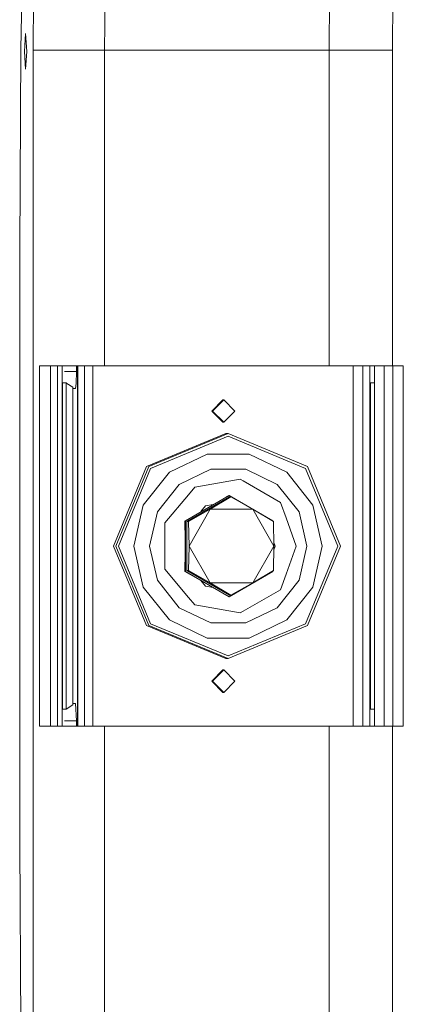
# Model space of a CAD drawing. Units: millimetres. Extents: x 984 to 8151, y -1496 to 1707.
# Drawn here: x 1474 to 1582, y -129 to 149 of the extents above; entities that cross this region are included whole.
import ezdxf

# ---------------------------------------------------------------- set-up
doc = ezdxf.new("R2010")
doc.units = ezdxf.units.MM
doc.layers.add('1', color=7, linetype='Continuous', true_color=0xffffff)

msp = doc.modelspace()

# ---------------------------------------------------------------- linework, layer by layer
at = {"layer": '1', "color": 18, "linetype": 'Continuous', "lineweight": 13}
for p, q in [((1474.380732, 140.361622), (1475.650549, 202.758163)), ((1477.826834, 140.030518), (1478.025198, 164.683044)), ((1579.237461, 140.030518), (1579.435587, 164.683044)), ((1498.004436, 140.030518), (1498.162985, 159.752533)), ((1561.38587, 140.030518), (1561.544657, 159.752533)), ((1475.702524, 144.700006), (1475.397348, 139.699996)), ((1475.702524, 144.700006), (1476.0077, 139.699996)), ((1474.027872, 83.82), (1474.380732, 140.361622)), ((1475.702524, 134.7), (1475.397348, 139.699996)), ((1476.0077, 139.699996), (1475.702524, 134.7)), ((1480.955839, 140.030518), (1477.826834, 140.030518)), ((1477.826834, -140.030518), (1477.826834, 140.030518)), ((1480.955839, 140.030518), (1484.648705, 140.030518)), ((1488.341331, 140.030518), (1484.648705, 140.030518)), ((1498.004436, 140.030518), (1488.341331, 140.030518)), ((1498.004436, 140.030518), (1498.004436, 50.926998)), ((1561.38587, 140.030518), (1498.004436, 140.030518)), ((1561.38587, 140.030518), (1561.38587, 50.926998)), ((1561.38587, 140.030518), (1570.737362, 140.030518)), ((1570.737362, 140.030518), (1574.004412, 140.030518)), ((1577.271461, 140.030518), (1574.004412, 140.030518)), ((1577.271461, 140.030518), (1579.237461, 140.030518)), ((1579.237461, 50.926998), (1579.237461, 140.030518)), ((1474.027872, -83.82), (1474.027872, 83.82)), ((1479.658365, 50.926998), (1482.686758, 50.926998)), ((1479.658365, -50.673004), (1479.658365, 50.926998)), ((1482.686758, 50.926998), (1484.661102, 50.926998)), ((1482.686758, -50.673004), (1482.686758, 50.926998)), ((1485.977888, 50.926998), (1484.661102, 50.926998)), ((1484.661102, -50.673004), (1484.661102, 50.926998)), ((1485.977888, -50.673004), (1485.977888, 50.926998)), ((1488.346815, 50.926998), (1485.977888, 50.926998)), ((1490.055799, 50.926998), (1486.675501, 50.926998)), ((1490.055799, 50.926998), (1490.373373, 50.926998)), ((1490.055799, 49.402997), (1490.055799, 50.926998)), ((1490.36622, 50.926998), (1490.443945, 50.926998)), ((1490.36622, -50.673004), (1490.36622, 50.926998)), ((1490.373373, 50.926998), (1490.373373, -50.673004)), ((1490.373373, 50.926998), (1490.443945, 50.926998)), ((1490.443945, 50.926998), (1492.345333, 50.926998)), ((1490.443945, -50.673004), (1490.443945, 50.926998)), ((1492.345333, 50.926998), (1494.64798, 50.926998)), ((1492.345333, -50.673004), (1492.345333, 50.926998)), ((1494.64798, 50.926998), (1568.170786, 50.926998)), ((1494.64798, -50.673004), (1494.64798, 50.926998)), ((1568.170786, 50.926998), (1570.861101, 50.926998)), ((1568.170786, -50.673004), (1568.170786, 50.926998)), ((1570.861101, 50.926998), (1570.938349, 50.926998)), ((1570.861101, -50.673004), (1570.861101, 50.926998)), ((1570.938349, 50.926998), (1572.839975, 50.926998)), ((1570.938349, -50.673004), (1570.938349, 50.926998)), ((1574.226379, 50.926998), (1572.839975, 50.926998)), ((1572.839975, -50.673004), (1572.839975, 50.926998)), ((1574.226379, 50.926998), (1574.226379, -50.673004)), ((1576.942205, 50.926998), (1574.226379, 50.926998)), ((1576.942205, 50.926998), (1576.942205, -50.673004)), ((1579.372644, 50.926998), (1576.942205, 50.926998)), ((1579.372644, 50.926998), (1579.372644, -50.673004)), ((1582.336664, 50.926998), (1579.372644, 50.926998)), ((1582.336664, 50.926998), (1582.336664, -50.673004)), ((1490.055799, 49.402997), (1486.675501, 49.402997)), ((1489.969492, 45.990501), (1490.055799, 49.402997)), ((1486.079454, 46.140309), (1487.172365, 46.140309)), ((1486.079454, -45.886315), (1486.079454, 46.140309)), ((1487.172365, 46.140309), (1487.350464, 46.024539)), ((1487.172365, -45.886315), (1487.172365, 46.140309)), ((1489.055395, 44.916462), (1487.350464, 46.024539)), ((1489.055395, 44.916462), (1489.164114, 44.576995)), ((1489.055395, -44.662468), (1489.055395, 44.916462)), ((1489.164114, 44.576995), (1489.761114, 44.576995)), ((1489.761114, 44.576995), (1489.969492, 45.990501)), ((1572.960138, 46.024539), (1572.839975, 45.936303)), ((1573.117733, 46.140309), (1572.960138, 46.024539)), ((1573.117733, 46.140309), (1573.117733, -45.886315)), ((1574.210405, 46.140309), (1573.117733, 46.140309)), ((1574.210405, 46.140309), (1574.210405, -45.886315)), ((1531.409502, 41.401997), (1528.240204, 38.226996)), ((1531.64196, 41.401997), (1528.4729, 38.226996)), ((1531.64196, 41.401997), (1531.409502, 41.401997)), ((1534.81102, 38.226996), (1531.64196, 41.401997)), ((1531.409502, 35.051998), (1528.240204, 38.226996)), ((1531.64196, 35.051998), (1528.4729, 38.226996)), ((1531.64196, 35.051998), (1534.81102, 38.226996)), ((1531.64196, 35.051998), (1531.409502, 35.051998)), ((1509.828568, 22.577638), (1532.237291, 31.876996)), ((1532.873154, 31.876996), (1510.46443, 22.577638)), ((1511.002302, 22.038821), (1532.873154, 31.114997)), ((1532.873154, 31.114997), (1511.002302, 22.038821)), ((1532.873154, 31.876996), (1532.237291, 31.876996)), ((1555.281878, 22.577638), (1532.873154, 31.876996)), ((1532.873154, 31.114997), (1554.744005, 22.038821)), ((1554.744005, 22.038821), (1532.873154, 31.114997)), ((1516.297579, 20.950738), (1526.957273, 26.093777)), ((1538.788795, 26.093777), (1526.957273, 26.093777)), ((1538.788795, 26.093777), (1549.44849, 20.950738)), ((1500.546694, 0.126997), (1509.828568, 22.577638)), ((1510.46443, 22.577638), (1501.182318, 0.126997)), ((1564.56399, 0.126997), (1555.281878, 22.577638)), ((1501.942873, 0.126997), (1511.002302, 22.038821)), ((1511.002302, 22.038821), (1501.942873, 0.126997)), ((1508.920908, 11.683302), (1516.297579, 20.950738)), ((1527.980089, 21.814737), (1519.077063, 17.519215)), ((1537.861586, 21.814737), (1527.980089, 21.814737)), ((1546.764851, 17.519215), (1537.861586, 21.814737)), ((1556.825399, 11.683302), (1549.44849, 20.950738)), ((1563.803434, 0.126997), (1554.744005, 22.038821)), ((1554.744005, 22.038821), (1563.803434, 0.126997)), ((1519.077063, 17.519215), (1512.91585, 9.778949)), ((1521.661997, 14.605182), (1523.430347, 16.716419)), ((1536.310434, 18.991793), (1523.430347, 16.716419)), ((1536.310434, 18.991793), (1537.093163, 18.539092)), ((1547.637224, 12.440117), (1537.093163, 18.539092)), ((1552.926064, 9.778949), (1546.764851, 17.519215)), ((1521.661997, 14.605182), (1515.02347, 6.678672)), ((1533.187866, 14.414497), (1520.837545, 7.270747)), ((1521.259069, 7.0552), (1533.236742, 13.983403)), ((1527.82917, 10.519302), (1533.663988, 13.983403)), ((1532.292223, 13.981531), (1533.040762, 14.414497)), ((1533.040762, 14.414497), (1533.187866, 14.414497)), ((1545.538187, 7.270747), (1533.187866, 14.414497)), ((1533.236742, 13.983403), (1533.663988, 13.983403)), ((1533.663988, 13.983403), (1539.806604, 10.519302)), ((1506.28829, 0.126997), (1508.920908, 11.683302)), ((1526.51, 11.486162), (1525.130556, 9.839114)), ((1528.623579, 11.859531), (1526.51, 11.486162)), ((1547.637224, 12.440117), (1549.222708, 8.075836)), ((1556.825399, 11.683302), (1559.458017, 0.126997)), ((1512.91585, 9.778949), (1510.716915, 0.126997)), ((1521.686316, 7.0552), (1527.82917, 10.519302)), ((1521.840334, 0.126997), (1527.82917, 10.519302)), ((1527.82917, 10.519302), (1539.806604, 10.519302)), ((1539.806604, 10.519302), (1545.795679, 0.126997)), ((1539.806604, 10.519302), (1545.641661, 7.0552)), ((1552.926064, 9.778949), (1555.124998, 0.126997)), ((1515.02347, 0.126997), (1515.02347, 6.678672)), ((1520.690203, 4.635943), (1520.690203, 7.270747)), ((1520.837545, -7.016754), (1520.837545, 7.270747)), ((1521.259069, 7.0552), (1521.686316, 7.0552)), ((1521.259069, -6.801207), (1521.259069, 7.0552)), ((1521.840334, 0.126997), (1521.686316, 7.0552)), ((1545.538187, 7.270747), (1545.538187, 7.116629)), ((1545.641661, 7.0552), (1545.795679, 0.126997)), ((1552.110434, 0.126997), (1549.222708, 8.075836)), ((1520.753622, -4.359088), (1520.753622, 4.613082)), ((1509.828568, -22.323644), (1500.546694, 0.126997)), ((1510.46443, -22.323644), (1501.182318, 0.126997)), ((1511.002302, -21.784827), (1501.942873, 0.126997)), ((1501.942873, 0.126997), (1511.002302, -21.784827)), ((1508.920908, -11.429308), (1506.28829, 0.126997)), ((1510.716915, 0.126997), (1512.91585, -9.524955)), ((1515.02347, 0.126997), (1515.02347, -6.424678)), ((1521.686316, -6.801207), (1521.840334, 0.126997)), ((1527.82917, -10.265308), (1521.840334, 0.126997)), ((1545.795679, 0.126997), (1539.806604, -10.265308)), ((1545.795679, 0.126997), (1545.641661, -6.801207)), ((1545.772711, 1.160184), (1546.148062, 0.126997)), ((1546.148062, 0.126997), (1545.772711, -0.906191)), ((1552.110434, 0.126997), (1549.222708, -7.821842)), ((1555.124998, 0.126997), (1552.926064, -9.524955)), ((1554.744005, -21.784827), (1563.803434, 0.126997)), ((1563.803434, 0.126997), (1554.744005, -21.784827)), ((1555.281878, -22.323644), (1564.56399, 0.126997)), ((1556.825399, -11.429308), (1559.458017, 0.126997)), ((1520.690203, -7.016754), (1520.690203, -4.381949)), ((1515.02347, -6.424678), (1521.661997, -14.351189)), ((1525.130557, -9.585121), (1520.690203, -7.016754)), ((1533.187866, -14.160503), (1520.837545, -7.016754)), ((1521.259069, -6.801207), (1521.686316, -6.801207)), ((1521.259069, -6.801207), (1533.236742, -13.729409)), ((1527.82917, -10.265308), (1521.686316, -6.801207)), ((1545.538187, -7.016754), (1533.187866, -14.160503)), ((1545.641661, -6.801207), (1539.806604, -10.265308)), ((1545.538187, -6.862636), (1545.538187, -7.016754)), ((1549.222708, -7.821842), (1547.637224, -12.186123)), ((1512.91585, -9.524955), (1519.077063, -17.265221)), ((1525.130557, -9.585121), (1526.51, -11.232168)), ((1527.82917, -10.265308), (1539.806604, -10.265308)), ((1533.663988, -13.729409), (1527.82917, -10.265308)), ((1533.663988, -13.729409), (1539.806604, -10.265308)), ((1546.764851, -17.265221), (1552.926064, -9.524955)), ((1516.297579, -20.696744), (1508.920908, -11.429308)), ((1526.51, -11.232168), (1528.623578, -11.605537)), ((1533.236742, -13.729409), (1533.663988, -13.729409)), ((1537.093163, -18.285099), (1547.637224, -12.186123)), ((1556.825399, -11.429308), (1549.44849, -20.696744)), ((1523.430347, -16.462425), (1521.661997, -14.351189)), ((1536.310434, -18.737799), (1523.430347, -16.462425)), ((1533.040762, -14.160503), (1533.187866, -14.160503)), ((1519.077063, -17.265221), (1527.980089, -21.560743)), ((1537.093163, -18.285099), (1536.310434, -18.737799)), ((1537.861586, -21.560743), (1546.764851, -17.265221)), ((1532.873154, -30.861005), (1511.002302, -21.784827)), ((1511.002302, -21.784827), (1532.873154, -30.861005)), ((1516.297579, -20.696744), (1526.957273, -25.839783)), ((1527.980089, -21.560743), (1537.861586, -21.560743)), ((1554.744005, -21.784827), (1532.873154, -30.861005)), ((1532.873154, -30.861005), (1554.744005, -21.784827)), ((1538.788795, -25.839783), (1549.44849, -20.696744)), ((1532.237291, -31.623002), (1509.828568, -22.323644)), ((1510.46443, -22.323644), (1532.873154, -31.623002)), ((1532.873154, -31.623002), (1555.281878, -22.323644)), ((1538.788795, -25.839783), (1526.957273, -25.839783)), ((1532.873154, -31.623002), (1532.237291, -31.623002)), ((1531.409502, -34.798004), (1528.240204, -37.973002)), ((1531.64196, -34.798004), (1528.4729, -37.973002)), ((1531.64196, -34.798004), (1531.409502, -34.798004)), ((1534.81102, -37.973002), (1531.64196, -34.798004)), ((1531.409502, -41.148003), (1528.240204, -37.973002)), ((1531.64196, -41.148003), (1528.4729, -37.973002)), ((1531.64196, -41.148003), (1534.81102, -37.973002)), ((1531.64196, -41.148003), (1531.409502, -41.148003)), ((1489.055395, -44.662468), (1489.164114, -44.323005)), ((1489.164114, -44.323005), (1489.761114, -44.323005)), ((1489.761114, -44.323005), (1490.055799, -49.149003)), ((1486.079454, -45.886315), (1487.172365, -45.886315)), ((1487.172365, -45.886315), (1489.055395, -44.662468)), ((1573.117733, -45.886315), (1572.839975, -45.682341)), ((1574.210405, -45.886315), (1573.117733, -45.886315)), ((1490.055799, -49.149003), (1486.675501, -49.149003)), ((1490.055799, -49.149003), (1490.055799, -50.673004)), ((1479.658365, -50.673004), (1482.686758, -50.673004)), ((1482.686758, -50.673004), (1484.661102, -50.673004)), ((1485.977888, -50.673004), (1484.661102, -50.673004)), ((1488.346815, -50.673004), (1485.977888, -50.673004)), ((1486.675501, -50.673004), (1490.055799, -50.673004)), ((1490.055799, -50.673004), (1490.373373, -50.673004)), ((1490.36622, -50.673004), (1490.443945, -50.673004)), ((1490.373373, -50.673004), (1490.443945, -50.673004)), ((1490.443945, -50.673004), (1492.345333, -50.673004)), ((1492.345333, -50.673004), (1494.64798, -50.673004)), ((1494.64798, -50.673004), (1568.170786, -50.673004)), ((1498.004436, -50.673004), (1498.004436, -140.030518)), ((1561.38587, -50.673004), (1561.38587, -140.030518)), ((1568.170786, -50.673004), (1570.861101, -50.673004)), ((1570.861101, -50.673004), (1570.938349, -50.673004)), ((1570.938349, -50.673004), (1572.839975, -50.673004)), ((1574.226379, -50.673004), (1572.839975, -50.673004)), ((1576.942205, -50.673004), (1574.226379, -50.673004)), ((1579.372644, -50.673004), (1576.942205, -50.673004)), ((1579.237461, -140.030518), (1579.237461, -50.673004)), ((1582.336664, -50.673004), (1579.372644, -50.673004)), ((1474.380732, -140.361622), (1474.027872, -83.82))]:
    msp.add_line(p, q, dxfattribs=at)

doc.saveas('drawing.dxf')
